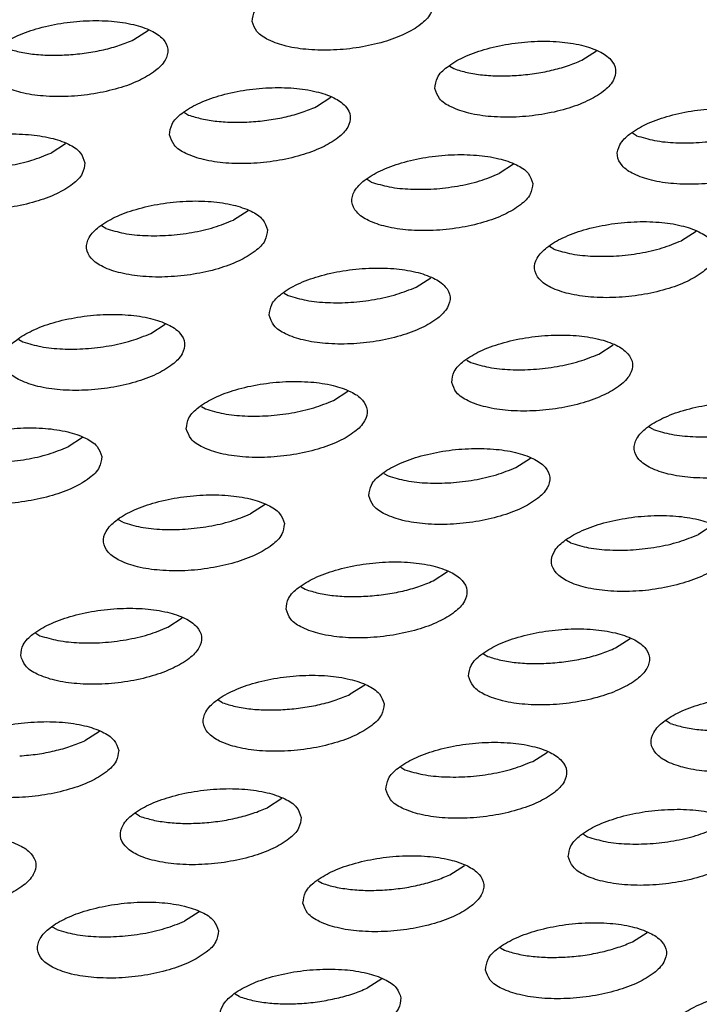
# Model space of a CAD drawing. Units: millimetres. Extents: x 31 to 625, y -33 to 387.
# Drawn here: x 474 to 477, y 250 to 255 of the extents above; entities that cross this region are included whole.
import ezdxf

# ---------------------------------------------------------------- set-up
doc = ezdxf.new("R2010")
doc.units = ezdxf.units.MM

# ---------------------------------------------------------------- blocks, each defined once
blk = doc.blocks.new('ansaugblende_lochung_rv4_6_bg61_wandstehend__64', base_point=(1934.141, 1172.856))
at = {"color": 1, "linetype": 'Continuous'}
for p, q in [((2370.244, 1273.079), (2370.564, 1273.284)), ((2380.098, 1272.625), (2380.417, 1272.83)), ((2377.194, 1272.494), (2377.285, 1272.44)), ((2374.26, 1271.605), (2374.579, 1271.81)), ((2371.356, 1271.474), (2371.447, 1271.42)), ((2381.301, 1270.966), (2381.21, 1271.02)), ((2368.741, 1270.79), (2368.422, 1270.585)), ((2378.595, 1270.336), (2378.276, 1270.131)), ((2375.463, 1269.946), (2375.372, 1270)), ((2372.757, 1269.315), (2372.438, 1269.111)), ((2369.625, 1268.926), (2369.534, 1268.98)), ((2382.611, 1268.862), (2382.292, 1268.657)), ((2379.479, 1268.472), (2379.388, 1268.526)), ((2376.454, 1267.636), (2376.773, 1267.841)), ((2373.55, 1267.506), (2373.641, 1267.451)), ((2370.616, 1266.616), (2370.935, 1266.821)), ((2367.712, 1266.486), (2367.803, 1266.431)), ((2380.469, 1266.162), (2380.789, 1266.367)), ((2377.566, 1266.032), (2377.657, 1265.977)), ((2374.632, 1265.142), (2374.951, 1265.347)), ((2371.728, 1265.012), (2371.819, 1264.957)), ((2381.673, 1264.503), (2381.582, 1264.558)), ((2369.113, 1264.327), (2368.794, 1264.122)), ((2378.647, 1263.668), (2378.967, 1263.873)), ((2375.744, 1263.537), (2375.835, 1263.483)), ((2373.129, 1262.853), (2372.809, 1262.648)), ((2369.997, 1262.463), (2369.906, 1262.517)), ((2382.983, 1262.399), (2382.663, 1262.194)), ((2379.851, 1262.009), (2379.76, 1262.063)), ((2376.825, 1261.174), (2377.145, 1261.379)), ((2373.922, 1261.043), (2374.013, 1260.989)), ((2370.987, 1260.154), (2371.307, 1260.359)), ((2368.084, 1260.023), (2368.175, 1259.969)), ((2380.841, 1259.7), (2381.161, 1259.905)), ((2377.938, 1259.569), (2378.028, 1259.515)), ((2375.323, 1258.884), (2375.003, 1258.68)), ((2372.191, 1258.495), (2372.1, 1258.549)), ((2382.044, 1258.041), (2381.954, 1258.095)), ((2369.485, 1257.864), (2369.165, 1257.659)), ((2379.019, 1257.205), (2379.339, 1257.41)), ((2376.116, 1257.075), (2376.206, 1257.021)), ((2373.501, 1256.39), (2373.181, 1256.185)), ((2370.368, 1256), (2370.278, 1256.055)), ((2380.132, 1255.601), (2380.222, 1255.546)), ((2377.197, 1254.711), (2377.517, 1254.916)), ((2374.294, 1254.581), (2374.384, 1254.526)), ((2371.679, 1253.896), (2371.359, 1253.691)), ((2368.546, 1253.506), (2368.456, 1253.56)), ((2381.213, 1253.237), (2381.533, 1253.442)), ((2378.309, 1253.107), (2378.4, 1253.052)), ((2375.695, 1252.422), (2375.375, 1252.217)), ((2372.562, 1252.032), (2372.472, 1252.086))]:
    blk.add_line(p, q, dxfattribs=at)
for points in [[(2372.847, 1273.477), (2372.951, 1273.257), (2373.208, 1273.072), (2373.597, 1272.935), (2374.086, 1272.86), (2374.636, 1272.851), (2375.202, 1272.909), (2375.739, 1273.03), (2376.202, 1273.203), (2376.555, 1273.416), (2376.769, 1273.65), (2376.826, 1273.886), (2376.722, 1274.107), (2376.465, 1274.292), (2376.076, 1274.428), (2375.587, 1274.504), (2375.037, 1274.513), (2374.471, 1274.455), (2373.934, 1274.334), (2373.471, 1274.161), (2373.118, 1273.948), (2372.904, 1273.714), (2372.847, 1273.477)], [(2367.009, 1272.457), (2367.113, 1272.237), (2367.37, 1272.052), (2367.759, 1271.915), (2368.248, 1271.84), (2368.798, 1271.83), (2369.364, 1271.889), (2369.901, 1272.009), (2370.364, 1272.183), (2370.717, 1272.396), (2370.931, 1272.63), (2370.988, 1272.866), (2370.884, 1273.086), (2370.627, 1273.272), (2370.238, 1273.408), (2369.749, 1273.484), (2369.199, 1273.493), (2368.633, 1273.435), (2368.096, 1273.314), (2367.633, 1273.14), (2367.28, 1272.928), (2367.066, 1272.694), (2367.009, 1272.457)], [(2367.431, 1272.894), (2367.72, 1272.811), (2368.055, 1272.757), (2368.423, 1272.735), (2368.809, 1272.745)], [(2368.809, 1272.745), (2369.199, 1272.786), (2369.578, 1272.857), (2369.93, 1272.956), (2370.244, 1273.079)], [(2376.863, 1272.003), (2376.967, 1271.783), (2377.224, 1271.598), (2377.613, 1271.461), (2378.102, 1271.386), (2378.652, 1271.376), (2379.218, 1271.435), (2379.755, 1271.555), (2380.218, 1271.729), (2380.571, 1271.942), (2380.785, 1272.176), (2380.842, 1272.412), (2380.738, 1272.632), (2380.481, 1272.818), (2380.092, 1272.954), (2379.603, 1273.03), (2379.053, 1273.039), (2378.487, 1272.981), (2377.95, 1272.86), (2377.487, 1272.687), (2377.134, 1272.474), (2376.92, 1272.24), (2376.863, 1272.003)], [(2378.663, 1272.291), (2379.053, 1272.332), (2379.432, 1272.404), (2379.784, 1272.502), (2380.098, 1272.625)], [(2377.285, 1272.44), (2377.574, 1272.357), (2377.909, 1272.303), (2378.277, 1272.281), (2378.663, 1272.291)], [(2371.025, 1270.983), (2371.129, 1270.763), (2371.386, 1270.577), (2371.775, 1270.441), (2372.264, 1270.365), (2372.814, 1270.356), (2373.38, 1270.414), (2373.917, 1270.535), (2374.38, 1270.709), (2374.733, 1270.921), (2374.947, 1271.156), (2375.004, 1271.392), (2374.9, 1271.612), (2374.643, 1271.798), (2374.254, 1271.934), (2373.765, 1272.01), (2373.215, 1272.019), (2372.649, 1271.961), (2372.112, 1271.84), (2371.649, 1271.666), (2371.296, 1271.454), (2371.082, 1271.22), (2371.025, 1270.983)], [(2372.825, 1271.27), (2373.215, 1271.312), (2373.594, 1271.383), (2373.946, 1271.482), (2374.26, 1271.605)], [(2371.447, 1271.42), (2371.736, 1271.337), (2372.071, 1271.283), (2372.439, 1271.261), (2372.825, 1271.27)], [(2384.858, 1270.938), (2384.754, 1271.158), (2384.497, 1271.344), (2384.108, 1271.48), (2383.619, 1271.556), (2383.069, 1271.565), (2382.503, 1271.507), (2381.966, 1271.386), (2381.502, 1271.212), (2381.15, 1271), (2380.936, 1270.766), (2380.879, 1270.529), (2380.983, 1270.309), (2381.24, 1270.124), (2381.628, 1269.987), (2382.118, 1269.911), (2382.668, 1269.902), (2383.234, 1269.961), (2383.771, 1270.081), (2384.234, 1270.255), (2384.587, 1270.468), (2384.801, 1270.702), (2384.858, 1270.938)], [(2369.166, 1270.372), (2369.062, 1270.592), (2368.805, 1270.778), (2368.416, 1270.914), (2367.927, 1270.99), (2367.377, 1270.999), (2366.811, 1270.941), (2366.274, 1270.82), (2365.811, 1270.646), (2365.458, 1270.434), (2365.244, 1270.2), (2365.187, 1269.963), (2365.291, 1269.743), (2365.548, 1269.557), (2365.937, 1269.421), (2366.426, 1269.345), (2366.976, 1269.336), (2367.542, 1269.394), (2368.079, 1269.515), (2368.542, 1269.689), (2368.895, 1269.901), (2369.109, 1270.135), (2369.166, 1270.372)], [(2381.301, 1270.966), (2381.697, 1270.862), (2382.168, 1270.811), (2382.679, 1270.817), (2383.197, 1270.879), (2383.686, 1270.993), (2384.114, 1271.151)], [(2365.609, 1270.4), (2366.006, 1270.296), (2366.476, 1270.245), (2366.987, 1270.25), (2367.505, 1270.312), (2367.995, 1270.426), (2368.422, 1270.585)], [(2379.02, 1269.918), (2378.916, 1270.138), (2378.659, 1270.324), (2378.27, 1270.46), (2377.781, 1270.536), (2377.231, 1270.545), (2376.665, 1270.487), (2376.128, 1270.366), (2375.665, 1270.192), (2375.312, 1269.98), (2375.098, 1269.746), (2375.041, 1269.509), (2375.145, 1269.289), (2375.402, 1269.103), (2375.79, 1268.967), (2376.28, 1268.891), (2376.83, 1268.882), (2377.396, 1268.94), (2377.933, 1269.061), (2378.396, 1269.235), (2378.749, 1269.447), (2378.963, 1269.681), (2379.02, 1269.918)], [(2375.463, 1269.946), (2375.86, 1269.842), (2376.33, 1269.791), (2376.841, 1269.796), (2377.359, 1269.858), (2377.848, 1269.972), (2378.276, 1270.131)], [(2373.182, 1268.898), (2373.078, 1269.118), (2372.821, 1269.304), (2372.432, 1269.44), (2371.943, 1269.516), (2371.393, 1269.525), (2370.827, 1269.467), (2370.29, 1269.346), (2369.827, 1269.172), (2369.474, 1268.96), (2369.26, 1268.726), (2369.203, 1268.489), (2369.307, 1268.269), (2369.564, 1268.083), (2369.953, 1267.947), (2370.442, 1267.871), (2370.992, 1267.862), (2371.558, 1267.92), (2372.095, 1268.041), (2372.558, 1268.215), (2372.911, 1268.427), (2373.125, 1268.661), (2373.182, 1268.898)], [(2369.625, 1268.926), (2370.022, 1268.821), (2370.492, 1268.77), (2371.003, 1268.776), (2371.521, 1268.838), (2372.01, 1268.952), (2372.438, 1269.111)], [(2383.036, 1268.444), (2382.932, 1268.664), (2382.675, 1268.85), (2382.286, 1268.986), (2381.797, 1269.062), (2381.247, 1269.071), (2380.681, 1269.013), (2380.144, 1268.892), (2379.68, 1268.718), (2379.328, 1268.506), (2379.114, 1268.272), (2379.057, 1268.035), (2379.161, 1267.815), (2379.418, 1267.629), (2379.806, 1267.493), (2380.296, 1267.417), (2380.846, 1267.408), (2381.412, 1267.466), (2381.949, 1267.587), (2382.412, 1267.761), (2382.765, 1267.973), (2382.979, 1268.207), (2383.036, 1268.444)], [(2379.479, 1268.472), (2379.875, 1268.367), (2380.346, 1268.317), (2380.857, 1268.322), (2381.375, 1268.384), (2381.864, 1268.498), (2382.292, 1268.657)], [(2373.219, 1267.015), (2373.323, 1266.795), (2373.58, 1266.609), (2373.968, 1266.473), (2374.458, 1266.397), (2375.008, 1266.388), (2375.574, 1266.446), (2376.111, 1266.567), (2376.574, 1266.741), (2376.927, 1266.953), (2377.141, 1267.187), (2377.198, 1267.424), (2377.094, 1267.644), (2376.837, 1267.83), (2376.448, 1267.966), (2375.959, 1268.042), (2375.409, 1268.051), (2374.843, 1267.993), (2374.306, 1267.872), (2373.842, 1267.698), (2373.49, 1267.486), (2373.276, 1267.252), (2373.219, 1267.015)], [(2373.641, 1267.451), (2374.037, 1267.347), (2374.508, 1267.296), (2375.019, 1267.302), (2375.537, 1267.364), (2376.026, 1267.478), (2376.454, 1267.636)], [(2367.381, 1265.995), (2367.485, 1265.775), (2367.742, 1265.589), (2368.13, 1265.453), (2368.62, 1265.377), (2369.17, 1265.368), (2369.736, 1265.426), (2370.273, 1265.547), (2370.736, 1265.72), (2371.089, 1265.933), (2371.303, 1266.167), (2371.36, 1266.404), (2371.256, 1266.624), (2370.999, 1266.809), (2370.61, 1266.946), (2370.121, 1267.021), (2369.571, 1267.031), (2369.005, 1266.972), (2368.468, 1266.852), (2368.005, 1266.678), (2367.652, 1266.465), (2367.438, 1266.231), (2367.381, 1265.995)], [(2367.803, 1266.431), (2368.199, 1266.327), (2368.67, 1266.276), (2369.181, 1266.282), (2369.699, 1266.344), (2370.188, 1266.458), (2370.616, 1266.616)], [(2377.235, 1265.541), (2377.339, 1265.321), (2377.596, 1265.135), (2377.984, 1264.999), (2378.474, 1264.923), (2379.024, 1264.914), (2379.59, 1264.972), (2380.126, 1265.093), (2380.59, 1265.267), (2380.943, 1265.479), (2381.157, 1265.713), (2381.214, 1265.95), (2381.11, 1266.17), (2380.853, 1266.356), (2380.464, 1266.492), (2379.975, 1266.568), (2379.425, 1266.577), (2378.859, 1266.519), (2378.322, 1266.398), (2377.858, 1266.224), (2377.505, 1266.011), (2377.292, 1265.777), (2377.235, 1265.541)], [(2377.657, 1265.977), (2378.053, 1265.873), (2378.523, 1265.822), (2379.035, 1265.828), (2379.553, 1265.89), (2380.042, 1266.004), (2380.469, 1266.162)], [(2371.397, 1264.521), (2371.501, 1264.301), (2371.758, 1264.115), (2372.146, 1263.979), (2372.636, 1263.903), (2373.186, 1263.894), (2373.752, 1263.952), (2374.289, 1264.073), (2374.752, 1264.246), (2375.105, 1264.459), (2375.319, 1264.693), (2375.376, 1264.93), (2375.272, 1265.15), (2375.015, 1265.335), (2374.626, 1265.472), (2374.137, 1265.547), (2373.587, 1265.557), (2373.021, 1265.498), (2372.484, 1265.378), (2372.02, 1265.204), (2371.668, 1264.991), (2371.454, 1264.757), (2371.397, 1264.521)], [(2371.819, 1264.957), (2372.215, 1264.853), (2372.686, 1264.802), (2373.197, 1264.808), (2373.715, 1264.87), (2374.204, 1264.984), (2374.632, 1265.142)], [(2385.23, 1264.476), (2385.126, 1264.696), (2384.869, 1264.881), (2384.48, 1265.018), (2383.991, 1265.093), (2383.441, 1265.103), (2382.875, 1265.044), (2382.338, 1264.924), (2381.874, 1264.75), (2381.521, 1264.537), (2381.308, 1264.303), (2381.251, 1264.067), (2381.355, 1263.847), (2381.611, 1263.661), (2382, 1263.525), (2382.489, 1263.449), (2383.039, 1263.44), (2383.606, 1263.498), (2384.142, 1263.619), (2384.606, 1263.792), (2384.959, 1264.005), (2385.173, 1264.239), (2385.23, 1264.476)], [(2381.673, 1264.503), (2382.069, 1264.399), (2382.539, 1264.348), (2383.051, 1264.354), (2383.569, 1264.416), (2384.058, 1264.53), (2384.485, 1264.688)], [(2369.538, 1263.909), (2369.434, 1264.13), (2369.177, 1264.315), (2368.788, 1264.451), (2368.299, 1264.527), (2367.749, 1264.536), (2367.183, 1264.478), (2366.646, 1264.357), (2366.182, 1264.184), (2365.83, 1263.971), (2365.616, 1263.737), (2365.559, 1263.5), (2365.663, 1263.28), (2365.92, 1263.095), (2366.308, 1262.958), (2366.798, 1262.883), (2367.348, 1262.873), (2367.914, 1262.932), (2368.451, 1263.053), (2368.914, 1263.226), (2369.267, 1263.439), (2369.481, 1263.673), (2369.538, 1263.909)], [(2365.981, 1263.937), (2366.377, 1263.833), (2366.848, 1263.782), (2367.359, 1263.788), (2367.877, 1263.85), (2368.366, 1263.964), (2368.794, 1264.122)], [(2375.413, 1263.047), (2375.517, 1262.826), (2375.774, 1262.641), (2376.162, 1262.504), (2376.651, 1262.429), (2377.201, 1262.42), (2377.768, 1262.478), (2378.304, 1262.599), (2378.768, 1262.772), (2379.121, 1262.985), (2379.335, 1263.219), (2379.392, 1263.456), (2379.288, 1263.676), (2379.031, 1263.861), (2378.642, 1263.998), (2378.153, 1264.073), (2377.603, 1264.082), (2377.037, 1264.024), (2376.5, 1263.903), (2376.036, 1263.73), (2375.683, 1263.517), (2375.47, 1263.283), (2375.413, 1263.047)], [(2375.835, 1263.483), (2376.231, 1263.379), (2376.701, 1263.328), (2377.213, 1263.334), (2377.731, 1263.396), (2378.22, 1263.51), (2378.647, 1263.668)], [(2373.554, 1262.435), (2373.45, 1262.655), (2373.193, 1262.841), (2372.804, 1262.977), (2372.315, 1263.053), (2371.765, 1263.062), (2371.199, 1263.004), (2370.662, 1262.883), (2370.198, 1262.71), (2369.845, 1262.497), (2369.632, 1262.263), (2369.575, 1262.026), (2369.679, 1261.806), (2369.936, 1261.621), (2370.324, 1261.484), (2370.814, 1261.409), (2371.364, 1261.399), (2371.93, 1261.458), (2372.466, 1261.578), (2372.93, 1261.752), (2373.283, 1261.965), (2373.497, 1262.199), (2373.554, 1262.435)], [(2369.997, 1262.463), (2370.393, 1262.359), (2370.863, 1262.308), (2371.375, 1262.314), (2371.893, 1262.376), (2372.382, 1262.49), (2372.809, 1262.648)], [(2383.408, 1261.981), (2383.304, 1262.201), (2383.047, 1262.387), (2382.658, 1262.523), (2382.169, 1262.599), (2381.619, 1262.608), (2381.052, 1262.55), (2380.516, 1262.429), (2380.052, 1262.256), (2379.699, 1262.043), (2379.486, 1261.809), (2379.429, 1261.572), (2379.533, 1261.352), (2379.789, 1261.167), (2380.178, 1261.03), (2380.667, 1260.955), (2381.217, 1260.945), (2381.784, 1261.004), (2382.32, 1261.125), (2382.784, 1261.298), (2383.137, 1261.511), (2383.35, 1261.745), (2383.408, 1261.981)], [(2379.851, 1262.009), (2380.247, 1261.905), (2380.717, 1261.854), (2381.229, 1261.86), (2381.747, 1261.922), (2382.236, 1262.036), (2382.663, 1262.194)], [(2373.591, 1260.552), (2373.695, 1260.332), (2373.951, 1260.146), (2374.34, 1260.01), (2374.829, 1259.934), (2375.379, 1259.925), (2375.946, 1259.984), (2376.482, 1260.104), (2376.946, 1260.278), (2377.299, 1260.491), (2377.513, 1260.725), (2377.57, 1260.961), (2377.466, 1261.181), (2377.209, 1261.367), (2376.82, 1261.503), (2376.331, 1261.579), (2375.781, 1261.588), (2375.215, 1261.53), (2374.678, 1261.409), (2374.214, 1261.235), (2373.861, 1261.023), (2373.648, 1260.789), (2373.591, 1260.552)], [(2374.013, 1260.989), (2374.302, 1260.906), (2374.637, 1260.852), (2375.005, 1260.83), (2375.391, 1260.84)], [(2375.391, 1260.84), (2375.781, 1260.881), (2376.159, 1260.952), (2376.512, 1261.051), (2376.825, 1261.174)], [(2367.753, 1259.532), (2367.857, 1259.312), (2368.114, 1259.126), (2368.502, 1258.99), (2368.991, 1258.914), (2369.541, 1258.905), (2370.108, 1258.963), (2370.644, 1259.084), (2371.108, 1259.258), (2371.461, 1259.47), (2371.675, 1259.704), (2371.732, 1259.941), (2371.628, 1260.161), (2371.371, 1260.347), (2370.982, 1260.483), (2370.493, 1260.559), (2369.943, 1260.568), (2369.377, 1260.51), (2368.84, 1260.389), (2368.376, 1260.215), (2368.023, 1260.003), (2367.81, 1259.769), (2367.753, 1259.532)], [(2368.175, 1259.969), (2368.571, 1259.865), (2369.041, 1259.814), (2369.553, 1259.819), (2370.071, 1259.881), (2370.56, 1259.995), (2370.987, 1260.154)], [(2377.606, 1259.078), (2377.711, 1258.858), (2377.967, 1258.672), (2378.356, 1258.536), (2378.845, 1258.46), (2379.395, 1258.451), (2379.962, 1258.509), (2380.498, 1258.63), (2380.962, 1258.804), (2381.315, 1259.016), (2381.528, 1259.25), (2381.586, 1259.487), (2381.481, 1259.707), (2381.225, 1259.893), (2380.836, 1260.029), (2380.347, 1260.105), (2379.797, 1260.114), (2379.23, 1260.056), (2378.694, 1259.935), (2378.23, 1259.761), (2377.877, 1259.549), (2377.664, 1259.315), (2377.606, 1259.078)], [(2379.407, 1259.365), (2379.797, 1259.407), (2380.175, 1259.478), (2380.528, 1259.577), (2380.841, 1259.7)], [(2378.028, 1259.515), (2378.318, 1259.432), (2378.653, 1259.378), (2379.021, 1259.356), (2379.407, 1259.365)], [(2375.748, 1258.467), (2375.644, 1258.687), (2375.387, 1258.873), (2374.998, 1259.009), (2374.509, 1259.085), (2373.959, 1259.094), (2373.392, 1259.036), (2372.856, 1258.915), (2372.392, 1258.741), (2372.039, 1258.529), (2371.826, 1258.295), (2371.769, 1258.058), (2371.873, 1257.838), (2372.129, 1257.652), (2372.518, 1257.516), (2373.007, 1257.44), (2373.557, 1257.431), (2374.124, 1257.489), (2374.66, 1257.61), (2375.124, 1257.784), (2375.477, 1257.996), (2375.69, 1258.23), (2375.748, 1258.467)], [(2373.569, 1258.345), (2373.959, 1258.387), (2374.337, 1258.458), (2374.69, 1258.557), (2375.003, 1258.68)], [(2385.601, 1258.013), (2385.497, 1258.233), (2385.241, 1258.419), (2384.852, 1258.555), (2384.363, 1258.631), (2383.813, 1258.64), (2383.246, 1258.582), (2382.71, 1258.461), (2382.246, 1258.287), (2381.893, 1258.075), (2381.68, 1257.841), (2381.622, 1257.604), (2381.726, 1257.384), (2381.983, 1257.198), (2382.372, 1257.062), (2382.861, 1256.986), (2383.411, 1256.977), (2383.978, 1257.035), (2384.514, 1257.156), (2384.978, 1257.33), (2385.331, 1257.542), (2385.544, 1257.776), (2385.601, 1258.013)], [(2372.191, 1258.495), (2372.48, 1258.412), (2372.815, 1258.358), (2373.183, 1258.336), (2373.569, 1258.345)], [(2369.91, 1257.447), (2369.806, 1257.667), (2369.549, 1257.853), (2369.16, 1257.989), (2368.671, 1258.065), (2368.121, 1258.074), (2367.554, 1258.016), (2367.018, 1257.895), (2366.554, 1257.721), (2366.201, 1257.509), (2365.988, 1257.274), (2365.931, 1257.038), (2366.035, 1256.818), (2366.291, 1256.632), (2366.68, 1256.496), (2367.169, 1256.42), (2367.719, 1256.411), (2368.286, 1256.469), (2368.822, 1256.59), (2369.286, 1256.764), (2369.639, 1256.976), (2369.852, 1257.21), (2369.91, 1257.447)], [(2382.044, 1258.041), (2382.334, 1257.958), (2382.669, 1257.904), (2383.037, 1257.882), (2383.423, 1257.891), (2383.813, 1257.933), (2384.191, 1258.004)], [(2367.731, 1257.325), (2368.121, 1257.366), (2368.499, 1257.438), (2368.852, 1257.537), (2369.165, 1257.659)], [(2375.784, 1256.584), (2375.889, 1256.364), (2376.145, 1256.178), (2376.534, 1256.042), (2377.023, 1255.966), (2377.573, 1255.957), (2378.14, 1256.015), (2378.676, 1256.136), (2379.14, 1256.31), (2379.493, 1256.522), (2379.706, 1256.756), (2379.763, 1256.993), (2379.659, 1257.213), (2379.403, 1257.399), (2379.014, 1257.535), (2378.525, 1257.611), (2377.975, 1257.62), (2377.408, 1257.562), (2376.872, 1257.441), (2376.408, 1257.267), (2376.055, 1257.055), (2375.842, 1256.821), (2375.784, 1256.584)], [(2376.206, 1257.021), (2376.603, 1256.916), (2377.073, 1256.865), (2377.585, 1256.871), (2378.103, 1256.933), (2378.592, 1257.047), (2379.019, 1257.205)], [(2373.926, 1255.973), (2373.821, 1256.193), (2373.565, 1256.379), (2373.176, 1256.515), (2372.687, 1256.591), (2372.137, 1256.6), (2371.57, 1256.541), (2371.034, 1256.421), (2370.57, 1256.247), (2370.217, 1256.034), (2370.004, 1255.8), (2369.946, 1255.564), (2370.051, 1255.344), (2370.307, 1255.158), (2370.696, 1255.022), (2371.185, 1254.946), (2371.735, 1254.937), (2372.302, 1254.995), (2372.838, 1255.116), (2373.302, 1255.29), (2373.655, 1255.502), (2373.868, 1255.736), (2373.926, 1255.973)], [(2370.368, 1256), (2370.658, 1255.917), (2370.993, 1255.864), (2371.361, 1255.841), (2371.747, 1255.851)], [(2371.747, 1255.851), (2372.137, 1255.892), (2372.515, 1255.964), (2372.868, 1256.063), (2373.181, 1256.185)], [(2379.8, 1255.11), (2379.904, 1254.89), (2380.161, 1254.704), (2380.55, 1254.568), (2381.039, 1254.492), (2381.589, 1254.483), (2382.155, 1254.541), (2382.692, 1254.662), (2383.156, 1254.836), (2383.509, 1255.048), (2383.722, 1255.282), (2383.779, 1255.519), (2383.675, 1255.739), (2383.419, 1255.925), (2383.03, 1256.061), (2382.541, 1256.137), (2381.991, 1256.146), (2381.424, 1256.088), (2380.888, 1255.967), (2380.424, 1255.793), (2380.071, 1255.581), (2379.857, 1255.346), (2379.8, 1255.11)], [(2364.109, 1254.544), (2364.213, 1254.323), (2364.469, 1254.138), (2364.858, 1254.002), (2365.347, 1253.926), (2365.897, 1253.917), (2366.464, 1253.975), (2367, 1254.096), (2367.464, 1254.269), (2367.817, 1254.482), (2368.03, 1254.716), (2368.088, 1254.953), (2367.983, 1255.173), (2367.727, 1255.358), (2367.338, 1255.495), (2366.849, 1255.57), (2366.299, 1255.58), (2365.732, 1255.521), (2365.196, 1255.4), (2364.732, 1255.227), (2364.379, 1255.014), (2364.166, 1254.78), (2364.109, 1254.544)], [(2380.222, 1255.546), (2380.619, 1255.442), (2381.089, 1255.391), (2381.601, 1255.397), (2382.119, 1255.459), (2382.608, 1255.573), (2383.035, 1255.731)], [(2373.962, 1254.09), (2374.066, 1253.87), (2374.323, 1253.684), (2374.712, 1253.548), (2375.201, 1253.472), (2375.751, 1253.463), (2376.318, 1253.521), (2376.854, 1253.642), (2377.318, 1253.815), (2377.671, 1254.028), (2377.884, 1254.262), (2377.941, 1254.499), (2377.837, 1254.719), (2377.581, 1254.904), (2377.192, 1255.041), (2376.703, 1255.116), (2376.153, 1255.126), (2375.586, 1255.067), (2375.05, 1254.947), (2374.586, 1254.773), (2374.233, 1254.56), (2374.02, 1254.326), (2373.962, 1254.09)], [(2375.763, 1254.377), (2376.153, 1254.418), (2376.531, 1254.49), (2376.884, 1254.589), (2377.197, 1254.711)], [(2374.384, 1254.526), (2374.674, 1254.443), (2375.009, 1254.39), (2375.377, 1254.367), (2375.763, 1254.377)], [(2372.103, 1253.478), (2371.999, 1253.699), (2371.743, 1253.884), (2371.354, 1254.02), (2370.865, 1254.096), (2370.315, 1254.105), (2369.748, 1254.047), (2369.212, 1253.926), (2368.748, 1253.753), (2368.395, 1253.54), (2368.182, 1253.306), (2368.124, 1253.069), (2368.228, 1252.849), (2368.485, 1252.664), (2368.874, 1252.527), (2369.363, 1252.452), (2369.913, 1252.443), (2370.48, 1252.501), (2371.016, 1252.622), (2371.48, 1252.795), (2371.833, 1253.008), (2372.046, 1253.242), (2372.103, 1253.478)], [(2368.546, 1253.506), (2368.943, 1253.402), (2369.413, 1253.351), (2369.925, 1253.357), (2370.443, 1253.419), (2370.932, 1253.533), (2371.359, 1253.691)], [(2377.978, 1252.616), (2378.082, 1252.395), (2378.339, 1252.21), (2378.728, 1252.074), (2379.217, 1251.998), (2379.767, 1251.989), (2380.333, 1252.047), (2380.87, 1252.168), (2381.334, 1252.341), (2381.687, 1252.554), (2381.9, 1252.788), (2381.957, 1253.025), (2381.853, 1253.245), (2381.596, 1253.43), (2381.208, 1253.567), (2380.719, 1253.642), (2380.168, 1253.652), (2379.602, 1253.593), (2379.066, 1253.472), (2378.602, 1253.299), (2378.249, 1253.086), (2378.035, 1252.852), (2377.978, 1252.616)], [(2379.779, 1252.903), (2380.168, 1252.944), (2380.547, 1253.016), (2380.9, 1253.115), (2381.213, 1253.237)], [(2378.4, 1253.052), (2378.69, 1252.969), (2379.025, 1252.916), (2379.392, 1252.893), (2379.779, 1252.903)], [(2376.119, 1252.004), (2376.015, 1252.224), (2375.759, 1252.41), (2375.37, 1252.546), (2374.881, 1252.622), (2374.331, 1252.631), (2373.764, 1252.573), (2373.228, 1252.452), (2372.764, 1252.279), (2372.411, 1252.066), (2372.197, 1251.832), (2372.14, 1251.595), (2372.244, 1251.375), (2372.501, 1251.19), (2372.89, 1251.053), (2373.379, 1250.978), (2373.929, 1250.968), (2374.495, 1251.027), (2375.032, 1251.147), (2375.496, 1251.321), (2375.849, 1251.534), (2376.062, 1251.768), (2376.119, 1252.004)], [(2374.709, 1251.996), (2375.062, 1252.094), (2375.375, 1252.217)], [(2385.973, 1251.55), (2385.869, 1251.771), (2385.612, 1251.956), (2385.224, 1252.092), (2384.734, 1252.168), (2384.184, 1252.177), (2383.618, 1252.119), (2383.081, 1251.998), (2382.618, 1251.825), (2382.265, 1251.612), (2382.051, 1251.378), (2381.994, 1251.141), (2382.098, 1250.921), (2382.355, 1250.736), (2382.744, 1250.599), (2383.233, 1250.524), (2383.783, 1250.515), (2384.349, 1250.573), (2384.886, 1250.694), (2385.35, 1250.867), (2385.702, 1251.08), (2385.916, 1251.314), (2385.973, 1251.55)], [(2372.562, 1252.032), (2372.852, 1251.949), (2373.187, 1251.895), (2373.554, 1251.873), (2373.941, 1251.883), (2374.331, 1251.924), (2374.709, 1251.996)]]:
    blk.add_spline(points, degree=3, dxfattribs=at)
blk = doc.blocks.new('ansaugblende_lochung_rv4_6_bg61_decke__65', base_point=(1934.141, 1172.856))
blk.add_blockref('ansaugblende_lochung_rv4_6_bg61_wandstehend__64', (1934.141, 1172.856))
blk = doc.blocks.new('verkleidung_umluft_bg61_decke__68', base_point=(1908.773, 1172.856))
blk.add_blockref('ansaugblende_lochung_rv4_6_bg61_decke__65', (1934.141, 1172.856))
blk = doc.blocks.new('Allg_Ansicht1', base_point=(2440, 1480))
blk.add_blockref('verkleidung_umluft_bg61_decke__68', (1908.773, 1172.856))

msp = doc.modelspace()

# ---------------------------------------------------------------- block references
at = {"xscale": 0.2, "yscale": 0.2, "zscale": 0.2}
msp.add_blockref('Allg_Ansicht1', (488, 296), dxfattribs=at)

doc.saveas('drawing.dxf')
